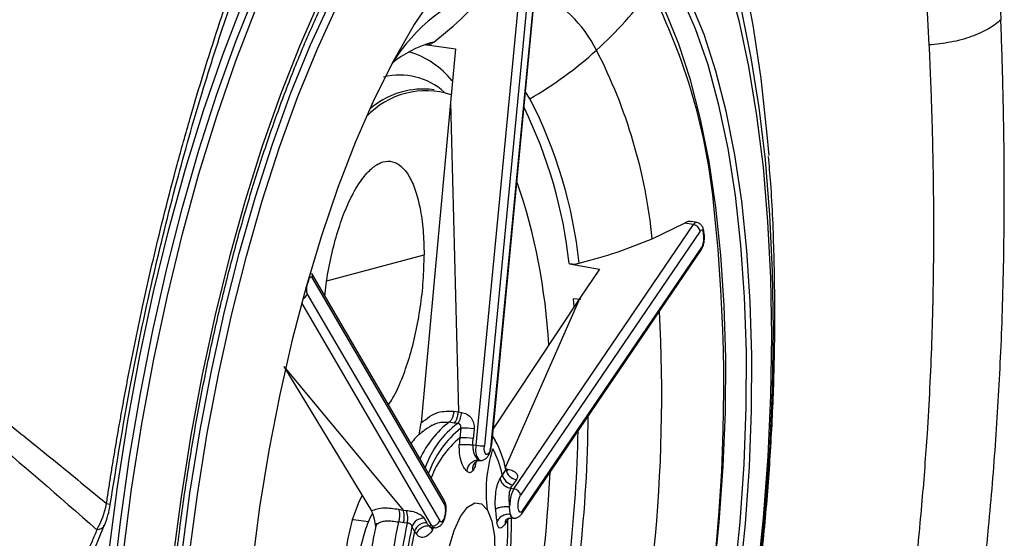
# Model space of a CAD drawing. Extents: x 526 to 613, y 487 to 635.
# Drawn here: x 537 to 540, y 550 to 551 of the extents above; entities that cross this region are included whole.
import ezdxf

# ---------------------------------------------------------------- set-up
doc = ezdxf.new("R2010")
doc.units = 0
doc.header["$MEASUREMENT"] = 0
doc.layers.add('1', color=4, linetype='Continuous')
doc.layers.add('STD TEST', color=3, linetype='Continuous')

# ---------------------------------------------------------------- blocks, each defined once
blk = doc.blocks.new('2023 VANGUARD')
at = {"layer": '1', "color": 3, "linetype": 'Continuous', "lineweight": 25}
for p, q in [((-31.0928, -41.5244), (-30.9554, -40.0927)), ((-30.931, -40.094), (-31.0683, -41.5258)), ((-31.0485, -41.5234), (-30.9111, -40.0916)), ((-31.0471, -41.5229), (-30.9098, -40.0912)), ((-31.2417, -40.3553), (-31.1523, -40.3678)), ((-31.237, -40.3568), (-31.2265, -40.354)), ((-31.2158, -40.3482), (-31.2251, -40.3505)), ((-31.1523, -40.3678), (-31.1674, -40.5248)), ((-31.2152, -40.4876), (-31.2298, -40.4858)), ((-30.9359, -40.5137), (-30.9484, -40.4933)), ((-31.1674, -40.5248), (-31.2525, -41.4593)), ((-31.1674, -40.5248), (-31.1443, -41.4272)), ((-30.9821, -41.6512), (-30.4585, -40.8807)), ((-30.579, -40.9217), (-30.4848, -40.8761)), ((-30.4585, -40.8807), (-30.4848, -40.8761)), ((-30.4491, -40.8745), (-30.4643, -40.8716)), ((-30.4393, -40.8993), (-30.9629, -41.6699)), ((-30.4271, -40.9121), (-30.4284, -40.9008)), ((-31.5278, -41.0444), (-31.2441, -40.9686)), ((-30.9594, -41.7242), (-30.4358, -40.9537)), ((-30.9575, -41.7155), (-30.4339, -40.945)), ((-30.8205, -40.9947), (-30.8212, -40.9946)), ((-30.8205, -40.9947), (-30.7328, -41.0109)), ((-31.1856, -41.6843), (-31.5719, -41.0231)), ((-30.7328, -41.0109), (-30.7902, -41.0954)), ((-31.5851, -41.0557), (-31.586, -41.0545)), ((-31.5826, -41.0426), (-31.5816, -41.044)), ((-31.1844, -41.6965), (-31.5706, -41.0354)), ((-31.585, -41.0834), (-31.1988, -41.7445)), ((-31.2213, -41.7596), (-31.6012, -41.1093)), ((-30.7902, -41.0954), (-31.0427, -41.4761)), ((-30.7902, -41.0954), (-31.0086, -41.5926)), ((-30.809, -41.0971), (-30.8083, -41.0972)), ((-30.8068, -41.1204), (-30.809, -41.0971)), ((-30.7873, -41.0991), (-30.8083, -41.0972)), ((-31.653, -41.2945), (-31.6529, -41.2946)), ((-31.6529, -41.2946), (-31.3053, -41.7136)), ((-31.6529, -41.2946), (-31.3973, -41.7153)), ((-31.1575, -41.4251), (-31.1443, -41.4272)), ((-31.1443, -41.4272), (-31.1351, -41.4285)), ((-31.2583, -41.4944), (-31.2525, -41.4593)), ((-31.1567, -41.4594), (-31.1714, -41.4573)), ((-31.146, -41.4606), (-31.1567, -41.4594)), ((-31.1374, -41.4746), (-31.1401, -41.5028)), ((-31.0983, -41.4768), (-31.101, -41.505)), ((-31.1024, -41.5232), (-31.0928, -41.5244)), ((-31.0798, -41.5689), (-31.0851, -41.5673)), ((-31.0058, -41.5947), (-31.0161, -41.6098)), ((-31.0048, -41.5933), (-30.9996, -41.5942)), ((-30.975, -41.6246), (-30.9853, -41.6397)), ((-30.9917, -41.6496), (-30.9821, -41.6512)), ((-31.3186, -41.711), (-31.3053, -41.7136)), ((-31.3053, -41.7136), (-31.2961, -41.7143)), ((-30.9941, -41.7155), (-30.9951, -41.7026)), ((-30.9923, -41.7262), (-30.9941, -41.7155)), ((-31.4505, -41.742), (-31.4534, -41.7419)), ((-31.4068, -41.7476), (-31.4505, -41.742)), ((-31.2437, -41.7375), (-31.2361, -41.7505)), ((-31.0004, -41.742), (-31.0005, -41.7382)), ((-31.0004, -41.742), (-30.9972, -41.7373)), ((-30.9938, -41.7363), (-30.9831, -41.737)), ((-32.3208, -42.1117), (-32.1768, -41.7588)), ((-31.3854, -41.7618), (-31.3855, -41.7622)), ((-31.3038, -41.7508), (-31.3186, -41.7481)), ((-31.2931, -41.7516), (-31.3038, -41.7508)), ((-31.2721, -41.7746), (-31.2797, -41.7616)), ((-31.2309, -41.7589), (-31.2213, -41.7596)), ((-31.2249, -41.7641), (-31.2145, -41.7649)), ((-31.2202, -41.7724), (-31.2169, -41.7647))]:
    blk.add_line(p, q, dxfattribs=at)
at = {"layer": '1', "color": 3, "linetype": 'Continuous', "lineweight": 25, "flags": 128}
for points in [[(-32.1425, -43.3521), (-32.1618, -43.1934), (-32.1759, -43.0276), (-32.1849, -42.8556), (-32.1887, -42.6784), (-32.1873, -42.4969), (-32.1807, -42.3121), (-32.1688, -42.1249), (-32.1519, -41.9364), (-32.1299, -41.7476), (-32.103, -41.5594), (-32.0714, -41.373), (-32.0351, -41.1891), (-31.9945, -41.009), (-31.9496, -40.8334), (-31.9008, -40.6634), (-31.8483, -40.4999), (-31.7924, -40.3437), (-31.7334, -40.1957)], [(-32.1637, -41.8394), (-32.1385, -41.6458), (-32.1083, -41.4535), (-32.0731, -41.2635), (-32.0333, -41.0769), (-31.9889, -40.8948), (-31.9403, -40.7181), (-31.8877, -40.5479), (-31.8314, -40.3851), (-31.7718, -40.2305), (-31.7091, -40.0852), (-31.6438, -39.9498), (-31.5761, -39.8252), (-31.5065, -39.7121), (-31.4353, -39.611), (-31.363, -39.5225), (-31.2899, -39.4472), (-31.2165, -39.3855), (-31.1431, -39.3376), (-31.0703, -39.3039), (-30.9983, -39.2846), (-30.9276, -39.2797)], [(-32.122, -41.8439), (-32.0971, -41.6521), (-32.0671, -41.4615), (-32.0323, -41.2732), (-31.9927, -41.0883), (-31.9488, -40.9078), (-31.9006, -40.7327), (-31.8485, -40.564), (-31.7927, -40.4026), (-31.7336, -40.2495), (-31.6715, -40.1055), (-31.6067, -39.9713), (-31.5396, -39.8478), (-31.4706, -39.7357), (-31.4001, -39.6355), (-31.3284, -39.5478), (-31.256, -39.4732), (-31.1833, -39.412), (-31.1106, -39.3646), (-31.0384, -39.3312), (-30.9671, -39.312), (-30.897, -39.3072)], [(-31.5478, -40.2244), (-31.6069, -40.3583), (-31.6632, -40.501), (-31.7163, -40.6519), (-31.766, -40.8099), (-31.8119, -40.9743), (-31.8538, -41.144), (-31.8914, -41.318), (-31.9245, -41.4953), (-31.9529, -41.6749), (-31.9764, -41.8558)], [(-30.5368, -39.5563), (-30.5248, -39.5753), (-30.474, -39.6671), (-30.4273, -39.7713), (-30.3848, -39.8872), (-30.3469, -40.0143), (-30.3137, -40.1518), (-30.2855, -40.2989), (-30.2623, -40.4548), (-30.2444, -40.6187), (-30.2393, -40.6789)], [(-31.9511, -41.8452), (-31.9272, -41.6643), (-31.8983, -41.4848), (-31.8646, -41.3077), (-31.8263, -41.1342), (-31.7837, -40.9653), (-31.7369, -40.8021), (-31.6864, -40.6455), (-31.6324, -40.4965), (-31.5753, -40.3561), (-31.5153, -40.225), (-31.453, -40.1042), (-31.3885, -39.9943), (-31.3224, -39.8961), (-31.2551, -39.81), (-31.1869, -39.7367), (-31.1212, -39.6789)], [(-30.6128, -39.6911), (-30.5905, -39.7132), (-30.5369, -39.7779), (-30.4868, -39.8556), (-30.4405, -39.9458), (-30.3982, -40.0479), (-30.3603, -40.1614), (-30.3269, -40.2854), (-30.2983, -40.4193), (-30.2746, -40.5622), (-30.256, -40.7132), (-30.2426, -40.8715), (-30.2345, -41.036), (-30.2317, -41.2057), (-30.2343, -41.3796), (-30.2422, -41.5567), (-30.2554, -41.7358), (-30.2738, -41.9158)], [(-31.929, -41.8476), (-31.9052, -41.6678), (-31.8764, -41.4894), (-31.8429, -41.3134), (-31.8049, -41.1409), (-31.7625, -40.9731), (-31.7161, -40.8108), (-31.6659, -40.6552), (-31.6122, -40.5071), (-31.5554, -40.3675), (-31.4958, -40.2373), (-31.4338, -40.1172), (-31.3697, -40.0079), (-31.304, -39.9103), (-31.2371, -39.8248), (-31.1872, -39.7698)], [(-30.2679, -41.9025), (-30.2497, -41.7215), (-30.2366, -41.5415), (-30.2286, -41.3635), (-30.2259, -41.1885), (-30.2284, -41.0176), (-30.2362, -40.8518), (-30.2492, -40.692), (-30.2672, -40.5392), (-30.2903, -40.3943), (-30.3182, -40.2581), (-30.3509, -40.1314), (-30.3881, -40.0149), (-30.4295, -39.9095), (-30.471, -39.8231)], [(-30.7975, -39.9256), (-30.8361, -39.9259), (-30.8978, -39.9381), (-30.9606, -39.9643), (-31.0239, -40.0045), (-31.0872, -40.0583), (-31.1502, -40.1253), (-31.2124, -40.2051), (-31.2733, -40.2971), (-31.3324, -40.4006), (-31.3895, -40.5149), (-31.4439, -40.6391), (-31.4955, -40.7724), (-31.5437, -40.9138), (-31.5882, -41.0622), (-31.6288, -41.2167), (-31.665, -41.3761), (-31.6968, -41.5392), (-31.7238, -41.7049), (-31.7458, -41.8719)], [(-30.3243, -41.9204), (-30.3074, -41.7531), (-30.2958, -41.5869), (-30.2895, -41.423), (-30.2885, -41.2624), (-30.293, -41.1064), (-30.3027, -40.9561), (-30.3178, -40.8125), (-30.338, -40.6768), (-30.3633, -40.5499), (-30.3933, -40.4326), (-30.428, -40.3259), (-30.4671, -40.2305), (-30.5103, -40.1471), (-30.5573, -40.0764), (-30.6076, -40.0187), (-30.6611, -39.9745), (-30.7173, -39.9442), (-30.757, -39.9316)], [(-30.3398, -41.9189), (-30.3227, -41.7488), (-30.311, -41.5799), (-30.3049, -41.4133), (-30.3044, -41.2504), (-30.3095, -41.0923), (-30.3202, -40.9403), (-30.3363, -40.7955), (-30.3578, -40.659), (-30.3845, -40.5319), (-30.4161, -40.415), (-30.4526, -40.3093), (-30.4935, -40.2156), (-30.5386, -40.1345), (-30.5875, -40.0668), (-30.6398, -40.0128), (-30.6953, -39.9731), (-30.7533, -39.9479), (-30.8136, -39.9374)], [(-30.7483, -43.239), (-30.695, -43.1176), (-30.6447, -42.9873), (-30.5975, -42.8491), (-30.554, -42.704), (-30.5143, -42.5531), (-30.4789, -42.3973), (-30.4478, -42.2379), (-30.4215, -42.0759), (-30.3999, -41.9126), (-30.3834, -41.7492), (-30.372, -41.5867), (-30.3658, -41.4264), (-30.3649, -41.2695), (-30.3692, -41.117), (-30.3787, -40.97), (-30.3934, -40.8297), (-30.4132, -40.697), (-30.4379, -40.5729), (-30.4672, -40.4583), (-30.5012, -40.354), (-30.5393, -40.2607)], [(-30.4393, -40.8993), (-30.4378, -40.8975), (-30.4363, -40.8964), (-30.4348, -40.8961), (-30.4334, -40.8966), (-30.4321, -40.8978), (-30.4311, -40.8998), (-30.4303, -40.9024), (-30.4297, -40.9056)], [(-31.5816, -41.044), (-31.5804, -41.0407), (-31.5791, -41.0378), (-31.5776, -41.0356), (-31.5761, -41.034), (-31.5746, -41.0332), (-31.5732, -41.0331), (-31.5718, -41.0339), (-31.5706, -41.0354)], [(-31.0455, -41.4971), (-31.0415, -41.5028), (-31.0367, -41.5106)], [(-31.0511, -41.5371), (-31.0538, -41.5441), (-31.057, -41.5491), (-31.0604, -41.5515), (-31.0635, -41.551), (-31.0661, -41.5477), (-31.0679, -41.542), (-31.0686, -41.5344), (-31.0683, -41.5258)], [(-31.0485, -41.5234), (-31.0475, -41.5232), (-31.0471, -41.5229)], [(-31.4244, -41.6703), (-31.4352, -41.6921), (-31.4535, -41.7423), (-31.4675, -41.7999), (-31.4763, -41.8609), (-31.4792, -41.9211), (-31.476, -41.9766), (-31.467, -42.0235), (-31.4528, -42.0586), (-31.4438, -42.0712)], [(-30.9575, -41.7155), (-30.9615, -41.7194), (-30.9653, -41.7191), (-30.9683, -41.7149), (-30.9701, -41.7073), (-30.9704, -41.6974), (-30.9691, -41.6869), (-30.9665, -41.6772), (-30.9629, -41.6699)], [(-31.1636, -42.0595), (-31.1763, -42.0271), (-31.1838, -41.9833), (-31.1854, -41.9317), (-31.181, -41.8764), (-31.1711, -41.8218), (-31.1563, -41.7726), (-31.1378, -41.7325), (-31.1173, -41.7049), (-31.0963, -41.692), (-31.0765, -41.6948), (-31.0596, -41.7132)], [(-31.0596, -41.7132), (-31.0469, -41.7456), (-31.0394, -41.7894), (-31.0378, -41.841), (-31.0422, -41.8963), (-31.0521, -41.9508), (-31.0669, -42.0001), (-31.0853, -42.0402), (-31.1059, -42.0678), (-31.1269, -42.0807), (-31.1466, -42.0778), (-31.1636, -42.0595)], [(-31.1843, -41.733), (-31.1858, -41.7375), (-31.1876, -41.7412), (-31.1895, -41.7442), (-31.1915, -41.7463), (-31.1935, -41.7474), (-31.1954, -41.7475), (-31.1972, -41.7465), (-31.1988, -41.7445)]]:
    blk.add_lwpolyline(points, dxfattribs=at)
at = {"layer": '1', "color": 3, "linetype": 'Continuous', "lineweight": 25}
for centre, radius, start, end in [((-30.8877, -40.6895), 0.5294, 107.7814, 148.336), ((-31.0869, -40.5459), 0.3867, 26.7461, 64.4174), ((-31.4773, -39.5569), 1.0979, 312.0771, 324.4512), ((-32.1442, -40.9952), 1.7533, 5.2083, 27.1445), ((-31.1289, -40.6712), 0.3348, 106.697, 128.3745), ((-31.3625, -40.6236), 0.2579, 38.9394, 73.2827), ((-31.5146, -39.5168), 1.1527, 300.1375, 312.1159), ((-32.0991, -41.0722), 1.5275, 5.6543, 27.2872), ((-31.3147, -40.6378), 0.1934, 47.9814, 104.2722), ((-31.2384, -40.7288), 0.2386, 72.1182, 136.8713), ((-31.2466, -40.7232), 0.238, 85.9467, 130.9348), ((-32.1336, -41.1337), 1.3487, 5.966, 27.3678), ((-32.1869, -41.142), 1.3736, 6.1624, 26.0454), ((-32.6449, -41.3265), 1.7665, 3.0615, 18.8831), ((-35.277, -41.3573), 4.9066, 344.1196, 6.0989), ((-30.4493, -40.8844), 0.00993, 88.3525, 157.8831), ((-30.4623, -40.9038), 0.0234, 10.9204, 80.7826), ((-30.4351, -40.9015), 0.00674, 323.2779, 5.6928), ((-33.6793, -41.2976), 3.2731, 6.6842, 6.8795), ((-30.4585, -40.9293), 0.0292, 327.6476, 344.5376), ((-30.4816, -40.9218), 0.0535, 343.4036, 5.5893), ((-30.4337, -40.9127), 0.00663, 322.8882, 5.3588), ((-30.4463, -40.9468), 0.0125, 326.4406, 8.2555), ((-31.5853, -41.0306), 0.0154, 342.1176, 29.4327), ((-27.5128, -42.2716), 4.2499, 163.2116, 163.376), ((-31.6058, -41.0765), 0.0219, 291.4941, 341.8019), ((-31.5459, -41.0694), 0.0416, 160.751, 199.6013), ((-35.0537, -41.3823), 4.5023, 345.3653, 3.1641), ((-31.2309, -41.4204), 0.0961, 345.5808, 355.1677), ((-31.168, -41.4393), 0.0306, 315.9679, 350.6064), ((-34.9232, -41.397), 4.1579, 348.1373, 359.4234), ((-31.0076, -41.6745), 0.272, 127.0171, 155.9586), ((-30.9884, -41.6765), 0.2673, 126.126, 160.9702), ((-30.9539, -41.7046), 0.2942, 128.5849, 160.4637), ((-31.1304, -41.7001), 0.2256, 81.8327, 91.792), ((-34.9386, -41.3948), 4.1445, 348.5949, 358.7901), ((-30.9664, -41.7152), 0.2744, 129.2844, 159.5681), ((-31.1331, -41.7283), 0.2256, 81.8328, 91.7918), ((-31.3033, -41.6561), 0.3037, 11.6761, 28.6421), ((-31.0373, -41.5366), 0.0568, 167.5586, 212.7295), ((-31.0727, -41.3848), 0.141, 261.8327, 271.792), ((-31.1204, -41.5167), 0.0722, 343.5965, 354.668), ((-31.2879, -41.6688), 0.2781, 12.2531, 28.7493), ((-30.969, -41.5876), 0.0375, 190.9204, 260.7826), ((-31.0098, -41.5885), 0.0117, 299.53, 330.9112), ((-30.9793, -41.6027), 0.0375, 190.9204, 260.7826), ((-34.6703, -41.4291), 3.7973, 349.6232, 357.3777), ((-30.9262, -41.6867), 0.0662, 147.6476, 164.5376), ((-30.9859, -41.6743), 0.0234, 10.9204, 80.7826), ((-31.199, -41.6918), 0.0154, 342.1175, 29.4386), ((-30.8689, -41.7045), 0.1262, 163.6655, 179.1187), ((-32.4066, -41.6605), 0.25, 337.0503, 351.5171), ((-31.3546, -41.7377), 0.063, 347.2906, 21.8129), ((-31.236, -41.7149), 0.0548, 340.6857, 19.589), ((-30.9699, -41.7173), 0.0125, 326.4182, 8.256), ((-31.1779, -41.8431), 0.2481, 150.8528, 164.3664), ((-31.246, -41.7728), 0.0355, 86.2133, 161.5463), ((-32.0625, -41.7646), 1.0623, 347.8204, 1.2189), ((-32.1288, -41.756), 1.1391, 347.546, 0.9785), ((-30.9795, -41.7247), 0.0129, 186.7848, 253.8526), ((-30.1833, -42.005), 1.164, 167.2462, 181.7931), ((-30.1577, -42.0083), 1.1641, 167.2581, 181.7812), ((-30.1715, -42.0066), 1.1349, 167.5318, 181.5074), ((-31.2384, -41.7858), 0.0355, 86.2133, 161.5449), ((-31.2198, -41.7375), 0.0222, 266.2133, 341.5463), ((-31.213, -41.756), 0.00904, 203.9625, 260.2069), ((-31.0994, -41.8875), 0.3364, 160.6857, 199.589), ((-30.2337, -41.9987), 1.0623, 167.8204, 181.2189)]:
    blk.add_arc(centre, radius, start, end, dxfattribs=at)
for points, knots in [([(-32.1701, -41.6946), (-32.1682, -41.6816), (-32.1643, -41.6556), (-32.1582, -41.6167), (-32.152, -41.578), (-32.1456, -41.5393), (-32.1391, -41.5007), (-32.1324, -41.4623), (-32.1255, -41.4239), (-32.1186, -41.3857), (-32.1114, -41.3475), (-32.1041, -41.3095), (-32.0966, -41.2715), (-32.089, -41.2337), (-32.0813, -41.196), (-32.0734, -41.1583), (-32.0579, -41.0864), (-32.034, -40.9807), (-32.0003, -40.8423), (-31.9645, -40.7052), (-31.914, -40.5246), (-31.8461, -40.304), (-31.7578, -40.0505), (-31.6638, -39.8098), (-31.5643, -39.5827), (-31.4602, -39.3706), (-31.3523, -39.1751), (-31.242, -38.9983), (-31.1297, -38.8405), (-31.0161, -38.7028), (-30.8646, -38.5477), (-30.714, -38.4366), (-30.5681, -38.3724), (-30.426, -38.3392), (-30.2907, -38.3537), (-30.1652, -38.4152), (-30.0466, -38.5075), (-29.9394, -38.6456), (-29.8456, -38.826), (-29.782, -38.9819), (-29.7259, -39.1568), (-29.6854, -39.3173), (-29.6569, -39.4545), (-29.6373, -39.5618), (-29.6197, -39.6733), (-29.6068, -39.7692), (-29.5974, -39.8477), (-29.5909, -39.9073), (-29.5849, -39.9678), (-29.5794, -40.0291), (-29.5744, -40.0913), (-29.57, -40.1543), (-29.566, -40.2181), (-29.5637, -40.2612), (-29.5626, -40.2829)], [0, 0, 0, 0, 0.0042013, 0.0083958, 0.0125837, 0.0167656, 0.0209417, 0.0251125, 0.0292784, 0.0334397, 0.0375969, 0.0417503, 0.0459003, 0.0500474, 0.0541918, 0.0583341, 0.0624746, 0.0779982, 0.0935432, 0.1091304, 0.1247805, 0.1561197, 0.1874109, 0.2185779, 0.2496827, 0.2810664, 0.3123687, 0.3435434, 0.374616, 0.405988, 0.4373286, 0.4995332, 0.5308949, 0.5622554, 0.6244794, 0.6558329, 0.6872027, 0.7494334, 0.7807738, 0.8121505, 0.8432804, 0.8744339, 0.8900595, 0.9057503, 0.9214823, 0.9371843, 0.9450262, 0.9528641, 0.9607015, 0.9685418, 0.9763884, 0.9842446, 0.992114, 1, 1, 1, 1]), ([(-30.7216, -38.5551), (-30.719, -38.5539), (-30.6816, -38.5371), (-30.6128, -38.5259), (-30.5154, -38.5231), (-30.4335, -38.5424), (-30.3641, -38.5733), (-30.3064, -38.6098), (-30.2516, -38.6557), (-30.1994, -38.7109), (-30.1494, -38.7754), (-30.1051, -38.8446), (-30.0657, -38.9166), (-30.04, -38.9704), (-30.0224, -39.0103), (-30.0131, -39.0324), (-30.0037, -39.0554), (-29.9943, -39.0792), (-29.985, -39.1041), (-29.9745, -39.1329), (-29.9639, -39.1635), (-29.9525, -39.1981), (-29.9407, -39.2358), (-29.9271, -39.282), (-29.9118, -39.3375), (-29.8953, -39.4029), (-29.8733, -39.4987), (-29.8495, -39.6195), (-29.8271, -39.7583), (-29.8084, -39.899), (-29.7929, -40.0455), (-29.7802, -40.2013), (-29.7747, -40.3058), (-29.7721, -40.3564)], [0, 0, 0, 0, 0.005085, 0.071912, 0.136903, 0.203897, 0.246838, 0.291161, 0.33686, 0.378675, 0.422684, 0.468883, 0.502398, 0.538804, 0.548816, 0.559027, 0.569435, 0.58004, 0.590843, 0.601844, 0.617056, 0.629117, 0.644146, 0.66214, 0.683097, 0.707013, 0.733883, 0.784622, 0.828948, 0.866877, 0.914039, 0.958411, 1, 1, 1, 1]), ([(-32.1594, -41.6973), (-32.1409, -41.5826), (-32.1053, -41.3612), (-32.0388, -41.0465), (-31.9682, -40.76), (-31.8946, -40.5013), (-31.8208, -40.2708), (-31.7488, -40.0683), (-31.6803, -39.8923), (-31.6103, -39.7268), (-31.541, -39.576), (-31.4752, -39.4441), (-31.4221, -39.345), (-31.3814, -39.2728), (-31.3482, -39.2163), (-31.3147, -39.1614), (-31.2766, -39.1015), (-31.2313, -39.034), (-31.1786, -38.9603), (-31.1169, -38.8806), (-31.0538, -38.8069), (-30.9944, -38.7446), (-30.9425, -38.6957), (-30.8918, -38.6531), (-30.8391, -38.6145), (-30.7847, -38.5808), (-30.7493, -38.5662), (-30.7313, -38.5588)], [0, 0, 0, 0, 0.073011, 0.140875, 0.204201, 0.263392, 0.318042, 0.367726, 0.412741, 0.45326, 0.500451, 0.539697, 0.570633, 0.593358, 0.610381, 0.628226, 0.651204, 0.676179, 0.706322, 0.742614, 0.784082, 0.817627, 0.849415, 0.879535, 0.912754, 0.955457, 1, 1, 1, 1]), ([(-31.9674, -41.856), (-31.9638, -41.8263), (-31.9535, -41.7401), (-31.9329, -41.5978), (-31.9045, -41.4302), (-31.8719, -41.2651), (-31.8354, -41.1033), (-31.7952, -40.9456), (-31.7515, -40.793), (-31.7046, -40.6462), (-31.6547, -40.5061), (-31.6021, -40.3734), (-31.5471, -40.2488), (-31.4901, -40.1331), (-31.4314, -40.0268), (-31.3713, -39.9305), (-31.3104, -39.8447), (-31.249, -39.7699), (-31.1875, -39.7065), (-31.1264, -39.6545), (-31.0663, -39.6145), (-31.0096, -39.5863), (-30.9741, -39.5771), (-30.9575, -39.5728)], [0, 0, 0, 0, 0.025894, 0.07514, 0.124393, 0.173641, 0.222879, 0.272105, 0.321313, 0.3705, 0.419659, 0.468784, 0.517866, 0.566897, 0.615866, 0.664762, 0.713573, 0.762294, 0.810931, 0.859518, 0.908116, 0.956871, 1, 1, 1, 1]), ([(-31.2158, -40.3482), (-31.1854, -40.3235), (-31.1251, -40.2747), (-31.0744, -40.215), (-31.0493, -40.1854)], [0, 0, 0, 0, 0.504755, 1, 1, 1, 1]), ([(-29.9384, -43.5941), (-29.9354, -43.5825), (-29.9293, -43.5594), (-29.9203, -43.5245), (-29.9113, -43.4895), (-29.9024, -43.4544), (-29.8935, -43.4191), (-29.8846, -43.3838), (-29.8759, -43.3483), (-29.8671, -43.3127), (-29.8523, -43.2512), (-29.8239, -43.1313), (-29.7834, -42.9503), (-29.7231, -42.6558), (-29.6653, -42.3212), (-29.6223, -41.9962), (-29.5952, -41.7402), (-29.576, -41.5068), (-29.5637, -41.2905), (-29.5569, -41.1102), (-29.5539, -40.98), (-29.5526, -40.861), (-29.5524, -40.7682), (-29.5528, -40.6877), (-29.5536, -40.6191), (-29.5547, -40.5509), (-29.5562, -40.4831), (-29.558, -40.4159), (-29.5601, -40.349), (-29.5618, -40.3049), (-29.5626, -40.2829)], [0, 0, 0, 0, 0.011183, 0.022358, 0.033525, 0.044686, 0.055842, 0.066993, 0.078141, 0.089287, 0.100432, 0.135623, 0.200594, 0.266002, 0.400926, 0.495861, 0.550281, 0.624842, 0.700647, 0.741565, 0.786102, 0.81807, 0.850019, 0.871373, 0.892739, 0.914122, 0.935533, 0.956978, 0.978464, 1, 1, 1, 1]), ([(-29.5626, -40.2829), (-29.5719, -40.2921), (-29.584, -40.3012), (-29.613, -40.318), (-29.63, -40.3257), (-29.6675, -40.3389), (-29.6879, -40.3443), (-29.7298, -40.3524), (-29.7512, -40.355), (-29.7721, -40.3564)], [0, 0, 0, 0, 0.25, 0.25, 0.5, 0.5, 0.75, 0.75, 1, 1, 1, 1]), ([(-31.2297, -40.3545), (-31.2278, -40.3541), (-31.2228, -40.3529), (-31.2185, -40.35), (-31.2158, -40.3482)], [0, 0, 0, 0, 0.3847796, 1, 1, 1, 1]), ([(-29.7721, -40.3564), (-29.7716, -40.3674), (-29.7706, -40.3893), (-29.7692, -40.4219), (-29.7679, -40.454), (-29.7667, -40.4855), (-29.7656, -40.5164), (-29.7646, -40.5467), (-29.7637, -40.5765), (-29.7628, -40.6057), (-29.7621, -40.6342), (-29.7615, -40.6622), (-29.7609, -40.6896), (-29.7604, -40.7163), (-29.76, -40.7424), (-29.7597, -40.7679), (-29.7594, -40.7927), (-29.7592, -40.8169), (-29.759, -40.8405), (-29.7589, -40.8634), (-29.7589, -40.8856), (-29.7589, -40.9072), (-29.7589, -40.9281), (-29.759, -40.9484), (-29.7591, -40.9679), (-29.7593, -40.9868), (-29.7595, -41.0051), (-29.7597, -41.0226), (-29.7599, -41.0394), (-29.7602, -41.0556), (-29.7605, -41.071), (-29.7607, -41.0858), (-29.761, -41.0999), (-29.7613, -41.1132), (-29.7616, -41.1258), (-29.7619, -41.1378), (-29.7622, -41.149), (-29.7625, -41.1595), (-29.7628, -41.1693), (-29.763, -41.1784), (-29.7633, -41.1867), (-29.7635, -41.1944), (-29.7637, -41.2013), (-29.7639, -41.2074), (-29.7641, -41.2129), (-29.7643, -41.2176), (-29.7644, -41.2216), (-29.7676, -41.3116), (-29.7752, -41.4659), (-29.7922, -41.6904), (-29.8139, -41.9104), (-29.8351, -42.0779), (-29.851, -42.1885), (-29.857, -42.2294), (-29.8635, -42.2718), (-29.8704, -42.3158), (-29.8779, -42.3613), (-29.8858, -42.4084), (-29.8942, -42.4571), (-29.9032, -42.5073), (-29.9128, -42.559), (-29.9229, -42.6123), (-29.9336, -42.6671), (-29.945, -42.7233), (-29.9569, -42.7807), (-29.9695, -42.8394), (-29.9826, -42.8993), (-29.9964, -42.9603), (-30.0108, -43.0225), (-30.0258, -43.0858), (-30.0414, -43.1502), (-30.0577, -43.2156), (-30.0745, -43.2821), (-30.092, -43.3496), (-30.11, -43.4181), (-30.1223, -43.4638), (-30.1285, -43.4868)], [0, 0, 0, 0, 0.01148, 0.0227094, 0.0336905, 0.0444253, 0.0549157, 0.0651635, 0.0751703, 0.0849377, 0.0944671, 0.1037597, 0.1128167, 0.1216391, 0.1302279, 0.138584, 0.1467081, 0.1546009, 0.162263, 0.1696949, 0.1768972, 0.1838701, 0.190614, 0.1971292, 0.2034159, 0.2094742, 0.2153044, 0.2209065, 0.2262805, 0.2314265, 0.2363444, 0.2410343, 0.245496, 0.2497296, 0.2537349, 0.2575121, 0.2610608, 0.264381, 0.2674726, 0.2703353, 0.2729691, 0.2753738, 0.2775493, 0.2794955, 0.2812122, 0.2826994, 0.2839569, 0.2849848, 0.3675931, 0.4281983, 0.492971, 0.57053, 0.5826463, 0.5952569, 0.6083643, 0.6219715, 0.636082, 0.6507, 0.6658303, 0.6814784, 0.697655, 0.7143699, 0.7316084, 0.7493511, 0.7675702, 0.7862553, 0.8054102, 0.8250393, 0.8451482, 0.8657431, 0.8868314, 0.9084213, 0.9305221, 0.9531444, 0.9762994, 1, 1, 1, 1]), ([(-30.2669, -41.9113), (-30.2628, -41.874), (-30.251, -41.7682), (-30.2364, -41.5932), (-30.2251, -41.3863), (-30.2204, -41.1783), (-30.223, -40.9688), (-30.2293, -40.8027), (-30.2378, -40.7075), (-30.2401, -40.6816)], [0, 0, 0, 0, 0.089725, 0.254748, 0.420823, 0.588842, 0.759765, 0.934674, 1, 1, 1, 1]), ([(-31.5332, -41.0892), (-31.5321, -41.0778), (-31.5286, -41.0409), (-31.517, -40.9792), (-31.4989, -40.9075), (-31.4764, -40.8422), (-31.4505, -40.7859), (-31.4222, -40.7417), (-31.3929, -40.7113), (-31.3638, -40.6952), (-31.336, -40.6946), (-31.3103, -40.7086), (-31.2878, -40.7366), (-31.2692, -40.7782), (-31.2552, -40.8319), (-31.2459, -40.8956), (-31.2447, -40.9443), (-31.2441, -40.9686)], [0, 0, 0, 0, 0.030827, 0.099625, 0.168259, 0.238086, 0.308157, 0.378216, 0.448097, 0.51688, 0.585681, 0.653968, 0.722429, 0.790744, 0.85974, 0.929883, 1, 1, 1, 1]), ([(-30.4644, -40.8724), (-30.4665, -40.8719), (-30.4726, -40.8704), (-30.4799, -40.8738), (-30.4848, -40.8761)], [0, 0, 0, 0, 0.332088, 1, 1, 1, 1]), ([(-30.4284, -40.9008), (-30.429, -40.8973), (-30.4303, -40.8905), (-30.4352, -40.8821), (-30.4419, -40.8764), (-30.4468, -40.8753), (-30.449, -40.8748)], [0, 0, 0, 0, 0.302464, 0.592773, 0.824093, 1, 1, 1, 1]), ([(-30.4358, -40.9537), (-30.4341, -40.9507), (-30.4304, -40.9441), (-30.4273, -40.9314), (-30.4264, -40.9199), (-30.427, -40.9136), (-30.4271, -40.9117)], [0, 0, 0, 0, 0.255108, 0.555265, 0.86715, 1, 1, 1, 1]), ([(-30.7922, -40.9935), (-30.7546, -40.9832), (-30.6801, -40.9627), (-30.6125, -40.9353), (-30.579, -40.9217)], [0, 0, 0, 0, 0.5047056, 1, 1, 1, 1]), ([(-31.3479, -41.4064), (-31.3436, -41.4), (-31.3299, -41.3797), (-31.3091, -41.3331), (-31.2866, -41.2694), (-31.268, -41.198), (-31.2544, -41.1221), (-31.2456, -41.0441), (-31.2446, -40.9938), (-31.2441, -40.9686)], [0, 0, 0, 0, 0.072082, 0.225496, 0.379194, 0.533249, 0.687503, 0.843526, 1, 1, 1, 1]), ([(-30.8205, -40.9947), (-30.817, -40.9951), (-30.811, -40.9959), (-30.8012, -40.9954), (-30.7954, -40.9942), (-30.7922, -40.9935)], [0, 0, 0, 0, 0.374289, 0.655892, 1, 1, 1, 1]), ([(-32.8137, -41.1804), (-32.8022, -41.1893), (-32.7793, -41.2069), (-32.7448, -41.2336), (-32.7102, -41.2605), (-32.6756, -41.2874), (-32.641, -41.3146), (-32.6063, -41.3418), (-32.5717, -41.3692), (-32.537, -41.3967), (-32.492, -41.4325), (-32.4365, -41.4769), (-32.3703, -41.5304), (-32.3039, -41.5844), (-32.2373, -41.639), (-32.1925, -41.6761), (-32.1701, -41.6946)], [0, 0, 0, 0, 0.056929, 0.113515, 0.169757, 0.225655, 0.281209, 0.336418, 0.391284, 0.445805, 0.499982, 0.60194, 0.702919, 0.802922, 0.901949, 1, 1, 1, 1]), ([(-31.2525, -41.4593), (-31.2365, -41.4464), (-31.2081, -41.4236), (-31.1728, -41.4247), (-31.1575, -41.4251)], [0, 0, 0, 0, 0.564499, 1, 1, 1, 1]), ([(-31.1575, -41.4251), (-31.158, -41.4288), (-31.1591, -41.4361), (-31.1625, -41.4457), (-31.1667, -41.4536), (-31.1699, -41.456), (-31.1714, -41.4573)], [0, 0, 0, 0, 0.249316, 0.5, 0.750684, 1, 1, 1, 1]), ([(-31.1351, -41.4285), (-31.1298, -41.4298), (-31.1192, -41.4323), (-31.1066, -41.4439), (-31.0985, -41.4595), (-31.0984, -41.471), (-31.0983, -41.4768)], [0, 0, 0, 0, 0.2481323, 0.4969588, 0.74659, 1, 1, 1, 1]), ([(-31.2232, -41.4675), (-31.2185, -41.465), (-31.2081, -41.4596), (-31.1904, -41.4558), (-31.1778, -41.4568), (-31.1714, -41.4573)], [0, 0, 0, 0, 0.294906, 0.643101, 1, 1, 1, 1]), ([(-31.2204, -41.4656), (-31.2296, -41.4714), (-31.2513, -41.4853), (-31.2712, -41.5036), (-31.281, -41.5176), (-31.2821, -41.5191)], [0, 0, 0, 0, 0.395481, 0.934581, 1, 1, 1, 1]), ([(-31.1374, -41.4746), (-31.1371, -41.4728), (-31.1367, -41.4702), (-31.1376, -41.4669), (-31.1386, -41.4648), (-31.1401, -41.4631), (-31.1418, -41.4618), (-31.1438, -41.4609), (-31.1453, -41.4607), (-31.146, -41.4606)], [0, 0, 0, 0, 0.285867, 0.417429, 0.542189, 0.661325, 0.776244, 0.888554, 1, 1, 1, 1]), ([(-31.1401, -41.5028), (-31.1404, -41.5064), (-31.141, -41.5129), (-31.1414, -41.5193), (-31.1415, -41.5222)], [0, 0, 0, 0, 0.560033, 1, 1, 1, 1]), ([(-31.1024, -41.5232), (-31.1022, -41.5198), (-31.1018, -41.5137), (-31.1013, -41.5076), (-31.101, -41.505)], [0, 0, 0, 0, 0.559995, 1, 1, 1, 1]), ([(-31.1188, -41.6005), (-31.1221, -41.5972), (-31.1286, -41.5906), (-31.1363, -41.5717), (-31.1416, -41.5486), (-31.1416, -41.531), (-31.1415, -41.5222)], [0, 0, 0, 0, 0.2426001, 0.4901133, 0.742598, 1, 1, 1, 1]), ([(-31.1415, -41.5222), (-31.1397, -41.522), (-31.136, -41.5217), (-31.1259, -41.5218), (-31.114, -41.5223), (-31.1062, -41.5229), (-31.1024, -41.5232)], [0, 0, 0, 0, 0.24087, 0.5, 0.75913, 1, 1, 1, 1]), ([(-31.1024, -41.5232), (-31.1023, -41.5279), (-31.1021, -41.5378), (-31.0979, -41.5521), (-31.0917, -41.5626), (-31.0869, -41.566), (-31.0851, -41.5673)], [0, 0, 0, 0, 0.234981, 0.49094, 0.806404, 1, 1, 1, 1]), ([(-31.0793, -41.5684), (-31.0777, -41.5685), (-31.0733, -41.5688), (-31.0668, -41.5656), (-31.0603, -41.5601), (-31.0543, -41.5513), (-31.0494, -41.5388), (-31.0479, -41.528), (-31.0471, -41.5229)], [0, 0, 0, 0, 0.07659, 0.210652, 0.345648, 0.514482, 0.771449, 1, 1, 1, 1]), ([(-31.0596, -41.7132), (-31.0618, -41.6838), (-31.0662, -41.625), (-31.0514, -41.565), (-31.0441, -41.5351)], [0, 0, 0, 0, 0.5, 1, 1, 1, 1]), ([(-31.1188, -41.6005), (-31.1187, -41.5985), (-31.1184, -41.5944), (-31.1163, -41.5881), (-31.1131, -41.582), (-31.1085, -41.5765), (-31.103, -41.5721), (-31.097, -41.5691), (-31.0909, -41.5674), (-31.087, -41.5674), (-31.0851, -41.5673)], [0, 0, 0, 0, 0.1148993, 0.238038, 0.3673551, 0.4999983, 0.6326417, 0.7619595, 0.8850994, 1, 1, 1, 1]), ([(-31.0965, -41.575), (-31.0941, -41.573), (-31.0896, -41.5692), (-31.0832, -41.569), (-31.0801, -41.5689)], [0, 0, 0, 0, 0.519574, 1, 1, 1, 1]), ([(-31.1188, -41.6005), (-31.1158, -41.6022), (-31.1096, -41.6054), (-31.1046, -41.6008), (-31.1021, -41.5985)], [0, 0, 0, 0, 0.500604, 1, 1, 1, 1]), ([(-31.0963, -41.5748), (-31.0964, -41.575), (-31.0982, -41.5766), (-31.1003, -41.5805), (-31.1024, -41.5864), (-31.103, -41.5925), (-31.1024, -41.5966), (-31.1021, -41.5985)], [0, 0, 0, 0, 0.025596, 0.284093, 0.536108, 0.776083, 1, 1, 1, 1]), ([(-31.0923, -41.5722), (-31.0934, -41.5771), (-31.0959, -41.5885), (-31.0998, -41.5948), (-31.1021, -41.5985)], [0, 0, 0, 0, 0.4269458, 1, 1, 1, 1]), ([(-31.0058, -41.5947), (-31.0053, -41.5943), (-31.0045, -41.5938), (-31.0047, -41.5928), (-31.0053, -41.5923), (-31.0055, -41.592)], [0, 0, 0, 0, 0.527247, 0.769896, 1, 1, 1, 1]), ([(-31.0042, -41.5986), (-31.0041, -41.5984), (-31.0036, -41.5977), (-31.0044, -41.5948), (-31.005, -41.5926)], [0, 0, 0, 0, 0.236015, 1, 1, 1, 1]), ([(-30.9996, -41.5942), (-30.9945, -41.5955), (-30.9844, -41.598), (-30.9747, -41.6057), (-30.9706, -41.615), (-30.9735, -41.6214), (-30.975, -41.6246)], [0, 0, 0, 0, 0.2481356, 0.4969606, 0.746591, 1, 1, 1, 1]), ([(-31.0363, -41.7111), (-31.0365, -41.7027), (-31.0371, -41.6858), (-31.035, -41.6605), (-31.0308, -41.6372), (-31.0255, -41.6261), (-31.0228, -41.6205)], [0, 0, 0, 0, 0.242602, 0.490116, 0.7426, 1, 1, 1, 1]), ([(-31.0161, -41.6098), (-31.0174, -41.6118), (-31.0197, -41.6154), (-31.0219, -41.6189), (-31.0228, -41.6205)], [0, 0, 0, 0, 0.560033, 1, 1, 1, 1]), ([(-31.0228, -41.6205), (-31.022, -41.6237), (-31.0204, -41.6305), (-31.0129, -41.6397), (-31.0028, -41.6468), (-30.9953, -41.6487), (-30.9917, -41.6496)], [0, 0, 0, 0, 0.24087, 0.5, 0.75913, 1, 1, 1, 1]), ([(-30.9917, -41.6496), (-30.993, -41.6525), (-30.9956, -41.6587), (-30.9972, -41.6731), (-30.9969, -41.6887), (-30.9956, -41.6987), (-30.9951, -41.7026)], [0, 0, 0, 0, 0.234984, 0.49094, 0.806437, 1, 1, 1, 1]), ([(-30.9917, -41.6496), (-30.9905, -41.6477), (-30.9885, -41.6444), (-30.9863, -41.6411), (-30.9853, -41.6397)], [0, 0, 0, 0, 0.559995, 1, 1, 1, 1]), ([(-31.2145, -41.7644), (-31.2133, -41.7646), (-31.2093, -41.7653), (-31.2027, -41.763), (-31.1957, -41.7584), (-31.1896, -41.751), (-31.1845, -41.7403), (-31.1807, -41.7253), (-31.1794, -41.7087), (-31.1808, -41.6948), (-31.1842, -41.6874), (-31.1856, -41.6843)], [0, 0, 0, 0, 0.035455, 0.121763, 0.203129, 0.296775, 0.432767, 0.579428, 0.732067, 0.888294, 1, 1, 1, 1]), ([(-32.1701, -41.6946), (-32.164, -41.6958), (-32.1571, -41.6973), (-32.16, -41.6972), (-32.1603, -41.6972)], [0, 0, 0, 0, 0.891798, 1, 1, 1, 1]), ([(-31.3973, -41.7153), (-31.3866, -41.7113), (-31.3677, -41.7042), (-31.3335, -41.7089), (-31.3186, -41.711)], [0, 0, 0, 0, 0.56425, 1, 1, 1, 1]), ([(-31.3853, -41.7611), (-31.3863, -41.7538), (-31.3888, -41.7354), (-31.3941, -41.7229), (-31.3973, -41.7153)], [0, 0, 0, 0, 0.3960104, 1, 1, 1, 1]), ([(-31.3186, -41.711), (-31.3178, -41.713), (-31.3162, -41.7171), (-31.3156, -41.7267), (-31.3162, -41.7373), (-31.3178, -41.7445), (-31.3186, -41.7481)], [0, 0, 0, 0, 0.249316, 0.5, 0.750684, 1, 1, 1, 1]), ([(-31.2961, -41.7143), (-31.2906, -41.715), (-31.2796, -41.7164), (-31.2634, -41.722), (-31.2502, -41.7294), (-31.2459, -41.7348), (-31.2437, -41.7375)], [0, 0, 0, 0, 0.2481356, 0.4969606, 0.746591, 1, 1, 1, 1]), ([(-31.0363, -41.7111), (-31.0358, -41.7106), (-31.0347, -41.7094), (-31.0315, -41.7078), (-31.027, -41.7061), (-31.0212, -41.7047), (-31.0147, -41.7036), (-31.0079, -41.7028), (-31.0012, -41.7025), (-30.9971, -41.7025), (-30.9951, -41.7026)], [0, 0, 0, 0, 0.1149, 0.238039, 0.367356, 0.499999, 0.632642, 0.76196, 0.885099, 1, 1, 1, 1]), ([(-31.0363, -41.7111), (-31.0357, -41.7187), (-31.0347, -41.7337), (-31.0327, -41.7444), (-31.0317, -41.7497)], [0, 0, 0, 0, 0.5006, 1, 1, 1, 1]), ([(-30.9923, -41.7262), (-30.9943, -41.726), (-30.9985, -41.7256), (-31.0051, -41.7264), (-31.0118, -41.7282), (-31.0181, -41.7313), (-31.0235, -41.7353), (-31.0277, -41.7399), (-31.0305, -41.7448), (-31.0313, -41.7481), (-31.0317, -41.7497)], [0, 0, 0, 0, 0.114902, 0.238042, 0.36736, 0.500003, 0.632646, 0.761963, 0.885101, 1, 1, 1, 1]), ([(-31.0072, -41.7522), (-31.0073, -41.7489), (-31.0075, -41.7441), (-31.0048, -41.7406), (-31.004, -41.7395)], [0, 0, 0, 0, 0.67763, 1, 1, 1, 1]), ([(-31.0072, -41.7522), (-31.0059, -41.7503), (-31.0038, -41.7469), (-31.0014, -41.7434), (-31.0004, -41.742)], [0, 0, 0, 0, 0.559958, 1, 1, 1, 1]), ([(-31.006, -41.7415), (-31.006, -41.7415), (-31.0061, -41.7417), (-31.0055, -41.7411), (-31.0034, -41.7397), (-30.998, -41.7368), (-30.9917, -41.7366), (-30.9886, -41.7366)], [0, 0, 0, 0, 0.021356, 0.204152, 0.373924, 0.692036, 1, 1, 1, 1]), ([(-30.9923, -41.7262), (-30.9921, -41.7283), (-30.9915, -41.7338), (-30.9904, -41.7373), (-30.9891, -41.7365), (-30.9891, -41.7365)], [0, 0, 0, 0, 0.3715362, 0.9704713, 1, 1, 1, 1]), ([(-30.9829, -41.7366), (-30.9807, -41.7367), (-30.9757, -41.7371), (-30.9686, -41.7337), (-30.9631, -41.7292), (-30.9605, -41.7257), (-30.9594, -41.7242)], [0, 0, 0, 0, 0.224072, 0.50929, 0.796293, 1, 1, 1, 1]), ([(-32.1983, -41.7707), (-32.2031, -41.782), (-32.2163, -41.8135), (-32.2414, -41.874), (-32.2698, -41.943), (-32.2975, -42.0118), (-32.3213, -42.0717), (-32.3368, -42.1114), (-32.3446, -42.1312)], [0, 0, 0, 0, 0.093473, 0.260179, 0.499996, 0.666774, 0.833445, 1, 1, 1, 1]), ([(-32.1983, -41.7707), (-32.1891, -41.7687), (-32.1779, -41.7662), (-32.178, -41.7586), (-32.1781, -41.7572)], [0, 0, 0, 0, 0.816206, 1, 1, 1, 1]), ([(-31.3833, -41.7519), (-31.3859, -41.7638), (-31.3934, -41.7984), (-31.4025, -41.8578), (-31.4084, -41.9272), (-31.4093, -41.9784), (-31.4083, -42.0056), (-31.4081, -42.0116)], [0, 0, 0, 0, 0.140537, 0.406983, 0.673239, 0.927664, 1, 1, 1, 1]), ([(-31.3855, -41.7625), (-31.3833, -41.758), (-31.38, -41.7512), (-31.3667, -41.7464), (-31.3535, -41.7446), (-31.3373, -41.7449), (-31.3249, -41.747), (-31.3186, -41.7481)], [0, 0, 0, 0, 0.312915, 0.478856, 0.648465, 0.822064, 1, 1, 1, 1]), ([(-31.2797, -41.7616), (-31.2801, -41.7601), (-31.2807, -41.758), (-31.2828, -41.7555), (-31.2846, -41.754), (-31.2866, -41.7528), (-31.2888, -41.752), (-31.291, -41.7516), (-31.2924, -41.7516), (-31.2931, -41.7516)], [0, 0, 0, 0, 0.285868, 0.41743, 0.542191, 0.661327, 0.776245, 0.888554, 1, 1, 1, 1]), ([(-31.2665, -41.7834), (-31.265, -41.78), (-31.2621, -41.7731), (-31.2531, -41.7648), (-31.2421, -41.7593), (-31.2345, -41.759), (-31.2309, -41.7589)], [0, 0, 0, 0, 0.24087, 0.5, 0.75913, 1, 1, 1, 1]), ([(-31.2202, -41.7724), (-31.224, -41.7774), (-31.2316, -41.7875), (-31.2446, -41.7935), (-31.2571, -41.7933), (-31.2633, -41.7867), (-31.2665, -41.7834)], [0, 0, 0, 0, 0.242599, 0.490111, 0.742597, 1, 1, 1, 1]), ([(-31.2309, -41.7589), (-31.2319, -41.7573), (-31.2337, -41.7545), (-31.2354, -41.7517), (-31.2361, -41.7505)], [0, 0, 0, 0, 0.559995, 1, 1, 1, 1]), ([(-31.2309, -41.7589), (-31.2291, -41.7608), (-31.2259, -41.7644), (-31.2212, -41.764), (-31.219, -41.7639)], [0, 0, 0, 0, 0.542098, 1, 1, 1, 1]), ([(-31.2202, -41.7724), (-31.2209, -41.7709), (-31.2221, -41.7681), (-31.2222, -41.7655), (-31.2223, -41.7643)], [0, 0, 0, 0, 0.535029, 1, 1, 1, 1]), ([(-31.0072, -41.7522), (-31.0099, -41.756), (-31.0156, -41.764), (-31.0226, -41.7669), (-31.0281, -41.7635), (-31.0305, -41.7541), (-31.0317, -41.7497)], [0, 0, 0, 0, 0.242642, 0.504149, 0.763047, 1, 1, 1, 1]), ([(-31.2721, -41.7746), (-31.2711, -41.7762), (-31.2693, -41.7792), (-31.2673, -41.7821), (-31.2665, -41.7834)], [0, 0, 0, 0, 0.560034, 1, 1, 1, 1])]:
    blk.add_open_spline(points, degree=3, knots=knots, dxfattribs=at)
for points in [[(-32.8314, -41.2357), (-32.6328, -41.3968), (-32.4224, -41.5733), (-32.1983, -41.7707)], [(-31.1567, -41.4594), (-31.1554, -41.4582), (-31.1527, -41.4558), (-31.149, -41.4481), (-31.1459, -41.4382), (-31.1448, -41.4309), (-31.1443, -41.4272)], [(-32.3446, -42.1312), (-32.5678, -41.9255), (-32.7787, -41.7428), (-32.9766, -41.5773)], [(-32.9825, -41.6041), (-32.7827, -41.7752), (-32.5696, -41.9641), (-32.3443, -42.1773)], [(-32.1983, -41.7707), (-32.185, -41.747), (-32.1754, -41.7209), (-32.1701, -41.6946)], [(-31.3038, -41.7508), (-31.3031, -41.7472), (-31.3019, -41.7399), (-31.3018, -41.7291), (-31.3028, -41.7195), (-31.3044, -41.7155), (-31.3053, -41.7136)]]:
    blk.add_open_spline(points, degree=3, dxfattribs=at)
blk = doc.blocks.new('2023 VANGUARD HL')
at = {"layer": 'STD TEST', "color": 1}
blk.add_blockref('2023 VANGUARD', (43.5708, 87.1416), dxfattribs=at)

msp = doc.modelspace()

# ---------------------------------------------------------------- block references
at = {"layer": '1'}
msp.add_blockref('2023 VANGUARD HL', (525.5486, 504.5092), dxfattribs=at)

doc.saveas('drawing.dxf')
